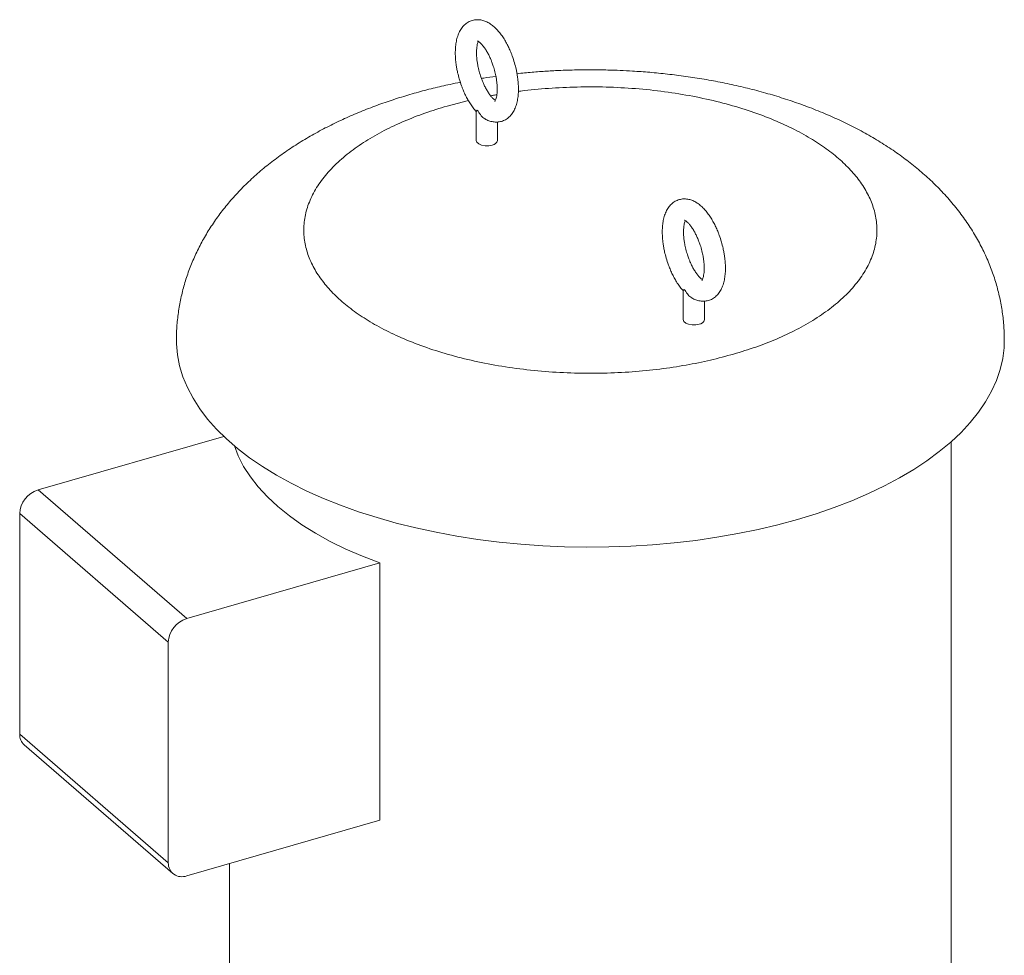
# Model space of a CAD drawing. Extents: x 19.1 to 29.8, y 0.6 to 8.7.
# Drawn here: x 27.2 to 27.5, y 5.1 to 5.4 of the extents above; entities that cross this region are included whole.
import ezdxf

# ---------------------------------------------------------------- set-up
doc = ezdxf.new("R2010")
doc.units = 0
doc.header["$MEASUREMENT"] = 0
doc.layers.get('0').update_dxf_attribs({"linetype": 'CONTINUOUS'})
doc.layers.add('D7', color=7, linetype='CONTINUOUS')

# ---------------------------------------------------------------- blocks, each defined once
blk = doc.blocks.new('A$C60CC3D77')
at = {"color": 7, "linetype": 'Continuous', "lineweight": 15}
for p, q in [((7.43220388763644, 1.999121586058024), (7.438438971258435, 2.000736478649138)), ((7.440764051180153, 1.997520449488224), (7.440764051180153, 1.989012514572488)), ((7.44118108552717, 1.997723366321122), (7.441032096328357, 1.997869723120861)), ((7.44118108552717, 1.997723366321122), (7.44136008834095, 1.997585673705727)), ((7.446989624666479, 1.989012514572488), (7.446989624666479, 1.994432945769892)), ((7.501463392671837, 1.944953787322648), (7.501463392671837, 1.936445342847689)), ((7.501880427018861, 1.945156194596322), (7.501731437820069, 1.945302551396063)), ((7.501880427018861, 1.945156194596322), (7.502059429832642, 1.945018501980929)), ((7.50768896615817, 1.936445342847691), (7.50768896615817, 1.941865774045095)), ((7.366708959764452, 1.90219472252377), (7.312257876867548, 1.886476048839672)), ((7.580061257936734, 1.743087649879984), (7.580061257936734, 1.900645046343255)), ((7.312257876867548, 1.886476048839672), (7.355836891271849, 1.848735515293662)), ((7.306866372075262, 1.879528150675801), (7.350445386479564, 1.841787617129791)), ((7.306866372075262, 1.814830093168357), (7.306866372075262, 1.879528150675801)), ((7.355836891271849, 1.848735515293662), (7.412491182785203, 1.865090200521655)), ((7.412491182785203, 1.865090200521655), (7.412491182785203, 1.789609133429636)), ((7.350445386479564, 1.777089559622349), (7.350445386479564, 1.841787617129791)), ((7.306866372075262, 1.814830093168357), (7.350445386479564, 1.777089559622349)), ((7.308182282332467, 1.811680395336058), (7.351761296736754, 1.773939861790049)), ((7.412491182785203, 1.789609133429636), (7.355836891271849, 1.773254448201643)), ((7.368391759401575, 1.776878726448814), (7.368391759401575, 1.743087649879982))]:
    blk.add_line(p, q, dxfattribs=at)
at = {"color": 7, "linetype": 'Continuous', "lineweight": 15, "flags": 128}
for points in [[(7.445433231294892, 1.987664638374415), (7.444417367668734, 1.987479766313417), (7.443336308177898, 1.987479766313417), (7.442320444551719, 1.987664638374417), (7.441492304936098, 1.988012084197436), (7.440951775190669, 1.988480196688467), (7.440764051180153, 1.989012514572488)], [(7.506132572786584, 1.935097466649617), (7.505116709160419, 1.934912594588617), (7.504035649669589, 1.934912594588617), (7.503019786043424, 1.935097466649617), (7.502191646427789, 1.935444912472637), (7.501651116682382, 1.93591302496367), (7.501463392671837, 1.936445342847691)], [(7.59562519162381, 1.930378579014441), (7.595548711001264, 1.928225633759183), (7.595147451054984, 1.925000171277601), (7.594403427559868, 1.921789958221446), (7.593318749531385, 1.918604094288405), (7.591896491607201, 1.91545161015593), (7.590140685331953, 1.9123414418828), (7.58805630772931, 1.909282405578892), (7.585649267194015, 1.90628317241497), (7.582926386743978, 1.903352244043287), (7.579895384679688, 1.90049792849875), (7.5765648527058, 1.897728316648879), (7.572944231577026, 1.89505125925937), (7.569043784337339, 1.892474344740254), (7.56487456722823, 1.8900048776357), (7.560448398348512, 1.88764985791852), (7.555777824154802, 1.885415961147963), (7.550876083897094, 1.883309519547133), (7.545757072090687, 1.881336504053602), (7.540435299130721, 1.879502507394152), (7.53492585016086, 1.877812728231568), (7.529244342312751, 1.876271956428475), (7.52340688043769, 1.874884559469951), (7.517430011455573, 1.873654470083407), (7.5113306774509, 1.872585175090856), (7.505126167648584, 1.871679705525132), (7.498834069405738, 1.87094062803809), (7.492472218358472, 1.87037003762517), (7.486058647864766, 1.869969551686886), (7.479611537886967, 1.869740305444145), (7.4731491634588, 1.869682948720325), (7.46668984288268, 1.869797644099295), (7.460251885804567, 1.870084066464539), (7.453853541313251, 1.870541403920745), (7.447512946211369, 1.87116836009521), (7.441248073604598, 1.871963157812534), (7.43507668195501, 1.872923544132236), (7.429016264742728, 1.874046796734953), (7.423084000878802, 1.875329731639145), (7.417296706009658, 1.87676871222644), (7.411670784851367, 1.878359659550021), (7.406222184688694, 1.880098063896849), (7.400966350170776, 1.881978997570933), (7.395918179531598, 1.883997128861415), (7.391091982359256, 1.88614673715589), (7.386501439034042, 1.888421729156102), (7.382159561949706, 1.890815656150053), (7.378078658628603, 1.893321732291591), (7.374270296834553, 1.89593285383561), (7.370745271782866, 1.898641619274414), (7.367513575539988, 1.901440350318058), (7.364584368700037, 1.904321113659334), (7.361965954418089, 1.907275743461565), (7.359665754873845, 1.910295864505565), (7.357690290232881, 1.913372915930109), (7.356045160164314, 1.916498175498626), (7.35473502796809, 1.91966278432332), (7.353763607356214, 1.922857771976652), (7.353133651925987, 1.926074081918992), (7.352846947354529, 1.929302597170373), (7.352827826496423, 1.930372885224585)], [(7.369819690785022, 1.899408717457497), (7.370953357691313, 1.896499948117645), (7.372545398976158, 1.893392550574529), (7.374511069499349, 1.890339092992917), (7.3768431463659, 1.887350795362781), (7.379533060313449, 1.884438638242562), (7.382570927200277, 1.881613322410903), (7.385945584324723, 1.878885229546421), (7.389644631442792, 1.876264384080025), (7.393654476333055, 1.873760416359955), (7.397960384741552, 1.871382527264867), (7.402546534523125, 1.869139454395034), (7.407396073780156, 1.867039439965847), (7.412491182785203, 1.865090200521655)]]:
    blk.add_lwpolyline(points, dxfattribs=at)
at = {"color": 7, "linetype": 'Continuous', "lineweight": 15}
for centre, radius, start, end in [((7.445250083793553, 1.989448641123888), 0.001793379161632724, 275.8615073950792, 345.9252819033129), ((7.505949425285252, 1.936881469399085), 0.001793379161622511, 275.861507394816, 345.9252819035187), ((7.314527084127036, 1.87914933692997), 0.007670072293941226, 107.2086421099869, 177.1690928842541), ((7.358106098531323, 1.841408803383972), 0.007670072293925422, 107.2086421099004, 177.1690928843297), ((7.310913400187076, 1.814671162901695), 0.00405014757353743, 177.7511011827049, 227.5982054286301), ((7.354395480605703, 1.776935391909536), 0.003953101477210887, 177.7649448217144, 291.3846782333585)]:
    blk.add_arc(centre, radius, start, end, dxfattribs=at)
for points, knots in [([(7.4519822290641, 2.011768889798429), (7.45176885294174, 2.012459160533624), (7.451468870274454, 2.013429603027443), (7.450938272761022, 2.014811508197962), (7.450451988066931, 2.015954415276369), (7.449821575781598, 2.017246419794104), (7.449112541816994, 2.018513277816261), (7.448322132149713, 2.019732630035126), (7.44745885539686, 2.020868479813391), (7.446524217974684, 2.021896609925591), (7.445516830038855, 2.02279390053695), (7.444436705000328, 2.023532615715187), (7.443288546733569, 2.024081317874273), (7.442084226787969, 2.024408485755547), (7.440842456684678, 2.024484641566982), (7.439589609644536, 2.024280216716772), (7.438363880668348, 2.023763813740604), (7.437282994478593, 2.022954149069834), (7.436387639643641, 2.021906106363545), (7.435690293402956, 2.020682652006204), (7.435173614149427, 2.019291856596739), (7.434832212847127, 2.017790106288023), (7.434647184824655, 2.016226199630069), (7.434597769447208, 2.014633956637574), (7.434666043763826, 2.01301257149564), (7.434825979217031, 2.011513170624909), (7.435046493995841, 2.010139788804164), (7.43533304877301, 2.008709630344057), (7.435607400647669, 2.007695581220734), (7.435771446782425, 2.007089240041751)], [0, 0, 0, 0, 0.04738445673965692, 0.06661718079866885, 0.09832972945969175, 0.1308813696912562, 0.1654903826862196, 0.2012904557712404, 0.2380256904443983, 0.2755324306749872, 0.3137053261761698, 0.3521798239525989, 0.390117265570962, 0.4269881593308804, 0.4631086185625885, 0.4994836399006474, 0.5374969351795831, 0.5787918689522967, 0.6180728356533437, 0.6601471701681592, 0.7037964451956726, 0.746487272100072, 0.7875381936852565, 0.8273428206323227, 0.8652080634950937, 0.9032630488426571, 0.9310744545530348, 0.9587866154339608, 1, 1, 1, 1]), ([(7.441752784314986, 2.008815903458652), (7.441599987461373, 2.009385971079281), (7.441385263859829, 2.010187080328155), (7.441154959609491, 2.011360634974075), (7.441000178756894, 2.01233581212141), (7.440883959610005, 2.013441203311961), (7.440832884397693, 2.014514069013098), (7.440850903502692, 2.015520197134963), (7.440934216464399, 2.016414745644651), (7.44106952770403, 2.017159768414999), (7.441239598182264, 2.01774912545778), (7.441349383942942, 2.01798891480704), (7.441403635642395, 2.0181074090419)], [0, 0, 0, 0, 0.1450380772468396, 0.203820285377201, 0.3000568452212173, 0.3977581217895209, 0.4998429922796697, 0.6029189472288217, 0.7053724575055004, 0.8059799193411538, 0.9041230935573715, 1, 1, 1, 1]), ([(7.441084341373667, 2.018219138655144), (7.441081854238689, 2.018219953662349), (7.441074988395826, 2.018222203524731), (7.44128997592351, 2.018136087746779), (7.441675087908891, 2.017874840521388), (7.442185963938812, 2.017417541437649), (7.442768260011576, 2.016761368076303), (7.443383306069521, 2.015921984347187), (7.443984859951442, 2.014946393376217), (7.444531652351642, 2.013908540526206), (7.444988922128843, 2.012906559416376), (7.445392587341431, 2.011902104797128), (7.445723023402074, 2.010963280688014), (7.446094231900716, 2.009755225996066), (7.446366534535642, 2.008670400903572), (7.446599262723765, 2.007497683321336), (7.44675331957086, 2.006522259143001), (7.446869765048518, 2.005416932815656), (7.446920783655031, 2.004344099707653), (7.446902753133294, 2.003337769877561), (7.446819542713619, 2.002443987323675), (7.446683843201313, 2.001696176915852), (7.446515175464526, 2.001116862957318), (7.446346485674852, 2.000723149759015), (7.446208355907885, 2.000511313692162), (7.446194129438531, 2.000498576897837), (7.446187414168108, 2.000492564793495)], [0, 0, 0, 0, 0.02572585593315287, 0.0710173298219149, 0.1162801953365925, 0.1627258805375349, 0.2105345840171688, 0.259240301120017, 0.3077959140999117, 0.3537124081073104, 0.3951058425486829, 0.4292285897548489, 0.4696892772612474, 0.4996620626833295, 0.5611519423642302, 0.5860730594524102, 0.6268732037872292, 0.668294324743164, 0.711573900167982, 0.7552736525925265, 0.7987095153631, 0.8413627333366286, 0.8829711998070223, 0.9236188666352356, 0.9639460815610403, 1, 1, 1, 1]), ([(7.44329723196541, 1.995379280800279), (7.443310062160293, 1.995370523935403), (7.443680792538757, 1.995117493029815), (7.444470552399963, 1.994789222387809), (7.445668046472306, 1.994446434463757), (7.446911594020804, 1.994374346083561), (7.448163960671415, 1.994577671630593), (7.449389826800498, 1.995094388461764), (7.450470673094529, 1.995903961836985), (7.45136603854327, 1.996952028831547), (7.452063381771246, 1.998175476294929), (7.452580061876077, 1.999566273652595), (7.452921462954066, 2.001068023448113), (7.453106491033594, 2.002631930236705), (7.453155906396503, 2.004224173196015), (7.453087632083545, 2.005845558346243), (7.452927696629416, 2.007344959214617), (7.452707181850897, 2.008718341035191), (7.452420627073707, 2.010148499495292), (7.452146275198999, 2.01116254861887), (7.4519822290641, 2.011768889798429)], [0, 0, 0, 0, 0.002094952215936896, 0.06053395410344483, 0.1173300409799381, 0.1729701552095771, 0.2290023980276694, 0.2875582452286299, 0.3511691427960165, 0.4116777166299947, 0.4764892065272941, 0.5437267417148545, 0.6094878791981961, 0.6727228993170691, 0.7340381216951138, 0.7923659083013226, 0.8509859750536004, 0.8938267866887808, 0.9365147211318609, 1, 1, 1, 1]), ([(7.435771446782425, 2.007089240041751), (7.435984822024807, 2.0063989670957), (7.436284803455045, 2.005428521493407), (7.436815406844133, 2.004046631084872), (7.437301661880952, 2.002903649493263), (7.437932200795615, 2.00161196312671), (7.438640726462424, 2.000343828026685), (7.439433137102782, 1.999129503172213), (7.440154557003652, 1.998155251003292), (7.440632891384951, 1.997645288217708), (7.440802914955867, 1.997464022355928)], [0, 0, 0, 0, 0.1834587383287788, 0.2579222129900305, 0.3807039132853798, 0.5067343304009175, 0.6407302922807148, 0.7793376899864217, 0.921565759466948, 1, 1, 1, 1]), ([(7.446369930520859, 2.000798432403439), (7.446273612524351, 2.000860361416247), (7.446055307145777, 2.00100072393494), (7.445565231109846, 2.001443842499921), (7.444986102034235, 2.002095860235864), (7.44437018798903, 2.002936389772355), (7.443768849853619, 2.003911670664676), (7.443222055654743, 2.004949618611153), (7.44276462284698, 2.005951521464741), (7.442361520769794, 2.006956175546369), (7.442028903462187, 2.007894244500665), (7.441835210053043, 2.008540774331903), (7.441752784314986, 2.008815903458652)], [0, 0, 0, 0, 0.08730369545346955, 0.1978744053788172, 0.311689978590564, 0.4276410232179152, 0.54323472314549, 0.6525456164548848, 0.7510887085123363, 0.8323228719629548, 0.9286454242580573, 1, 1, 1, 1]), ([(7.446526643035369, 2.007845998327477), (7.445333486090227, 2.007685777589145), (7.443908990300351, 2.007494491968144), (7.44250851862482, 2.00725001641338), (7.442281081308529, 2.007210313458264)], [0, 0, 0, 0, 0.8375994886178224, 1, 1, 1, 1]), ([(7.5955924653042, 1.930377444302762), (7.59559107125358, 1.931361732574924), (7.59558766045005, 1.933769976478066), (7.595222770362469, 1.937599096143597), (7.59454562725201, 1.941849541128263), (7.59354016894406, 1.94607682842582), (7.592218814633256, 1.950268674043826), (7.590574463900147, 1.954413834470705), (7.588604061051143, 1.95850241393088), (7.586301436356472, 1.962525808109717), (7.583658620696738, 1.966476447034934), (7.580665158807633, 1.970347161786856), (7.577433868063423, 1.973989010201665), (7.574004393488806, 1.977399786825885), (7.570421005349615, 1.980576214528329), (7.56657711842189, 1.983621015137118), (7.562488322952788, 1.986520407329367), (7.558175214914939, 1.989261472569074), (7.55366181858674, 1.991833532145415), (7.548974766676309, 1.994228394516879), (7.544139035969209, 1.99644202426445), (7.539176637264738, 1.998473813486667), (7.534104654218773, 2.000326047356205), (7.528938344129656, 2.002001827299623), (7.523691937360489, 2.00350449829812), (7.518379805457741, 2.004837238717402), (7.513018062911243, 2.006002818782463), (7.507627332070129, 2.00700344209406), (7.502238911369687, 2.007840536690271), (7.496912441877612, 2.008514125541479), (7.491700597114843, 2.00903033486753), (7.487071219722168, 2.009368734527158), (7.482978353282022, 2.009579903118242), (7.47886028255283, 2.00971940788614), (7.473893315895268, 2.009781632399529), (7.469293660342302, 2.00971271678563), (7.465029138730529, 2.00955916178536), (7.461377384737929, 2.009366323136637), (7.457083652525355, 2.009057107271769), (7.454189222219796, 2.008765652807799), (7.452715139943209, 2.008617220192598)], [0, 0, 0, 0, 0.01734073727819766, 0.04242733151179314, 0.06771032954140407, 0.09326453657956574, 0.1191706127837878, 0.1455163418839068, 0.1723975407779725, 0.1999181981393137, 0.2281891805519493, 0.2573244962598769, 0.2874337502544552, 0.315233510468978, 0.3436338928295107, 0.372568376269309, 0.4019333531459434, 0.431598363955549, 0.4614255511525032, 0.49128599196548, 0.5210467444584876, 0.5506495865778895, 0.5800572454131637, 0.6092491290778758, 0.6382141180774898, 0.6669434349106841, 0.6954225943043406, 0.7236195035442352, 0.7514610954404776, 0.7787751111400494, 0.8051057504723816, 0.8305038397805449, 0.8485317266746549, 0.8665454037562494, 0.8921822371274954, 0.9228023767571389, 0.9353171954725334, 0.9560741191378033, 0.9776293240372416, 0.9999999999999999, 0.9999999999999999, 0.9999999999999999, 0.9999999999999999]), ([(7.436097792657478, 2.00608935337573), (7.435090532741789, 2.005891865354922), (7.432398842567665, 2.005364120175335), (7.428083836460338, 2.004351355629222), (7.423136014403561, 2.003056818228153), (7.418226479868594, 2.001598759748077), (7.413368337780497, 1.999981133497302), (7.408578689668396, 1.998198094252574), (7.40387277603034, 1.996246363192654), (7.399266623493382, 1.994122151060431), (7.394777344371498, 1.991822565672932), (7.390425283930654, 1.989346867500117), (7.386232595641317, 1.986696837716593), (7.382222547322122, 1.983877348950692), (7.378416932078956, 1.980895381933985), (7.374835670875207, 1.977760175302482), (7.37149541311851, 1.974482199689959), (7.368408902461567, 1.971072062174223), (7.36558520621125, 1.967539691622346), (7.363030587846225, 1.963894030116743), (7.360749644056824, 1.960143210546295), (7.358746229682851, 1.956295033745675), (7.357024374858341, 1.95235753041694), (7.355587695813682, 1.948339431248545), (7.354442772382512, 1.944250510865283), (7.353586663703098, 1.940101598112431), (7.353052502601344, 1.935904955168715), (7.352811193224611, 1.932650467847752), (7.35285129500356, 1.930803357921206), (7.352860771372747, 1.930366871161047)], [0, 0, 0, 0, 0.02271886205362612, 0.06071137826853935, 0.09925914587173933, 0.1383060836633378, 0.1778100053806943, 0.2177352059787587, 0.2580453264458992, 0.2986959453003893, 0.3396268855064596, 0.3807532484466736, 0.4219206500404026, 0.4629842600498323, 0.5037855454595893, 0.5441732017924101, 0.5840238253349708, 0.6232570914009883, 0.6618409935778385, 0.6997876547944084, 0.7371435542995924, 0.773978416627853, 0.8103755815512256, 0.8464250056595364, 0.8822189303141722, 0.9178497448838402, 0.953409461135354, 0.9889902852717175, 1, 1, 1, 1]), ([(7.453108580090252, 2.003385973750333), (7.45335662647939, 2.003423859441066), (7.456235095070795, 2.00386350611851), (7.461996990275281, 2.004347665612539), (7.4703620369296, 2.004785784749892), (7.478922111988219, 2.00475761841486), (7.487517019822448, 2.004298876467361), (7.496017938948093, 2.003392005565367), (7.504285746215473, 2.002051852755521), (7.512191531833651, 2.00030210418338), (7.519619687257403, 1.998180093201983), (7.526474173032398, 1.995732713022392), (7.532682134402464, 1.993014012765281), (7.538165554181099, 1.990096851255561), (7.542965057420545, 1.987011537836866), (7.547112936987688, 1.983769328034528), (7.55065456901368, 1.980352209359408), (7.553598713940218, 1.976731303104675), (7.555909625607597, 1.972898415224147), (7.557514573066442, 1.96885093838503), (7.558326312400496, 1.96465917124873), (7.558287683093354, 1.960381671071197), (7.557365377133479, 1.956083525439912), (7.55555293652781, 1.951833254737878), (7.55287229013426, 1.94769929339936), (7.549372853495484, 1.943746442063901), (7.545128926237581, 1.940032257511863), (7.54023373784937, 1.936605391979281), (7.534797907189144, 1.933500049415272), (7.528958063583246, 1.930763250949413), (7.522807404979957, 1.928346202263381), (7.518435246254654, 1.927006255927727), (7.516249129701876, 1.926336271362151)], [0, 0, 0, 0, 0.003224356411364495, 0.03741722945204894, 0.07231880290053533, 0.1077714598617406, 0.1436012639671365, 0.1796226627635393, 0.2156440615599396, 0.2514738656653366, 0.2869265226265394, 0.3218280960750265, 0.3560209691157093, 0.3893673931343772, 0.4212256657469969, 0.453081779732663, 0.4849400523340529, 0.5167961663056959, 0.5501425903243636, 0.5843354633650464, 0.6192370368135335, 0.6546896937747364, 0.6905194978801334, 0.7265408966765364, 0.7625622954729367, 0.7983920995783327, 0.8338447565395379, 0.8687463299880244, 0.9029392030287089, 0.936285627047375, 0.9681422715613447, 1, 1, 1, 1]), ([(7.44500045239856, 2.002103613689073), (7.445379379053222, 2.002187384402006), (7.445967454931576, 2.002317392505109), (7.446585506430125, 2.002404962895426), (7.446805316485055, 2.002436107310331)], [0, 0, 0, 0, 0.6443499361516132, 1, 1, 1, 1]), ([(7.516249129701876, 1.926336271362151), (7.513995552123234, 1.925724621749945), (7.50948862612023, 1.924501384720925), (7.50222682226908, 1.923046623872059), (7.494566714576948, 1.921886302716779), (7.486470186643231, 1.921085192084824), (7.478087087652852, 1.920678945601249), (7.469531967556648, 1.920698363605815), (7.460935709920641, 1.921159488722143), (7.452435155640657, 1.922065715463773), (7.44416725053803, 1.923406041008551), (7.436261490946592, 1.925155743628684), (7.428833328653305, 1.927277766738737), (7.421978844677668, 1.929725143741415), (7.415770882839659, 1.932443844824704), (7.410287463181447, 1.93536100612183), (7.405487959911397, 1.938446319594547), (7.40134008035232, 1.941688529382635), (7.397798448324174, 1.945105648061574), (7.394854303398219, 1.948726554315275), (7.392543391730683, 1.95255944219609), (7.390938444271882, 1.956606919035126), (7.390126704937813, 1.960798686171451), (7.390165334244969, 1.965076186348977), (7.391087640204816, 1.969374331980267), (7.392900080810506, 1.973624602682296), (7.395580727204063, 1.977758564020817), (7.399080163842818, 1.981711415356274), (7.403324091100743, 1.985425599908311), (7.408219279488932, 1.988852465440896), (7.413655110149172, 1.991957808004898), (7.419494953755198, 1.994694606470834), (7.425645612358551, 1.997111655156814), (7.430017771083826, 1.998451601492487), (7.43220388763644, 1.999121586058024)], [0, 0, 0, 0, 0.02912575348806802, 0.05824854533328225, 0.08873429485271211, 0.119993879457179, 0.1519013675101377, 0.184312663525344, 0.2170687525343448, 0.2499999999878019, 0.2829312474412568, 0.3156873364502591, 0.348098632465462, 0.3800061205184219, 0.4112657051228879, 0.4417514546423186, 0.4708767161229718, 0.5000000041579142, 0.529125265628353, 0.5582485536504291, 0.5887343031698598, 0.6199938877743257, 0.6519013758272857, 0.6843126718424886, 0.717068760851491, 0.7500000083049458, 0.7829312557584028, 0.8156873447674037, 0.84809864078261, 0.8800061288355688, 0.9112657134400357, 0.9417514629594655, 0.9708752360125278, 1, 1, 1, 1]), ([(7.441032096328357, 1.997869723120857), (7.440877204743238, 1.997726522637709), (7.440707804843157, 1.997569908916455), (7.440776473368494, 1.997523234015336), (7.440782354508883, 1.997519236526756)], [0, 0, 0, 0, 0.9143546427531861, 1, 1, 1, 1]), ([(7.443297173854916, 1.995379166851482), (7.443285635425966, 1.995384723175377), (7.442862934736084, 1.995588274452096), (7.442102807880403, 1.996298644063911), (7.441617327671423, 1.997139913730701), (7.44136008834095, 1.997585673705727)], [0, 0, 0, 0, 0.01302155952593404, 0.477033937691881, 0.9999999999999999, 0.9999999999999999, 0.9999999999999999, 0.9999999999999999]), ([(7.512681570555785, 1.959201718073629), (7.512468194433431, 1.959891988808828), (7.512168211766152, 1.960862431302647), (7.511637614252727, 1.962244336473162), (7.511151329558629, 1.963387243551569), (7.510520917273311, 1.964679248069306), (7.509811883308686, 1.965946106091463), (7.509021473641397, 1.967165458310326), (7.508158196888559, 1.96830130808859), (7.507223559466382, 1.969329438200791), (7.506216171530539, 1.97022672881215), (7.505136046492026, 1.970965443990387), (7.503987888225275, 1.971514146149474), (7.502783568279675, 1.971841314030749), (7.501541798176376, 1.971917469842184), (7.500288951136241, 1.971713044991972), (7.499063222160039, 1.971196642015805), (7.497982335970292, 1.970386977345036), (7.497086981135347, 1.969338934638747), (7.496389634894669, 1.968115480281407), (7.495872955641133, 1.966724684871942), (7.495531554338811, 1.965222934563226), (7.495346526316339, 1.963659027905271), (7.495297110938921, 1.962066784912777), (7.495365385255518, 1.960445399770844), (7.495525320708737, 1.958945998900111), (7.495745835487526, 1.957572617079368), (7.496032390264702, 1.95614245861926), (7.496306742139375, 1.955128409495938), (7.496470788274131, 1.954522068316955)], [0, 0, 0, 0, 0.04738445673966887, 0.06661718079866771, 0.09832972945969076, 0.1308813696912554, 0.1654903826862353, 0.2012904557712391, 0.2380256904443768, 0.2755324306749473, 0.3137053261761693, 0.3521798239526175, 0.3901172655709828, 0.4269881593308804, 0.4631086185625677, 0.4994836399006657, 0.5374969351795893, 0.5787918689522945, 0.6180728356533393, 0.6601471701681608, 0.7037964451956612, 0.7464872721000646, 0.7875381936852428, 0.8273428206323211, 0.8652080634950804, 0.9032630488426487, 0.9310744545530244, 0.958786615433942, 1, 1, 1, 1]), ([(7.502452125806684, 1.956248731733854), (7.502299328953065, 1.956818799354483), (7.502084605351534, 1.957619908603357), (7.501854301101176, 1.958793463249277), (7.5016995202486, 1.959768640396613), (7.501583301101704, 1.960874031587164), (7.501532225889378, 1.961946897288302), (7.501550244994377, 1.962953025410167), (7.501633557956083, 1.963847573919855), (7.501768869195736, 1.964592596690199), (7.50193893967397, 1.965181953732982), (7.502048725434634, 1.965421743082244), (7.502102977134101, 1.965540237317104)], [0, 0, 0, 0, 0.1450380772468402, 0.2038202853772018, 0.3000568452212382, 0.3977581217895421, 0.4998429922796893, 0.6029189472288328, 0.7053724575055292, 0.8059799193411749, 0.9041230935573338, 1, 1, 1, 1]), ([(7.501783682865351, 1.965651966930347), (7.501781195730388, 1.965652781937553), (7.50177432988751, 1.965655031799932), (7.501989317415202, 1.965568916021979), (7.502374429400575, 1.965307668796596), (7.502885305430524, 1.964850369712849), (7.503467601503267, 1.964194196351505), (7.504082647561205, 1.963354812622388), (7.504684201443155, 1.962379221651419), (7.505230993843341, 1.961341368801406), (7.505688263620534, 1.96033938769158), (7.506091928833129, 1.959334933072331), (7.50642236489378, 1.958396108963218), (7.506793573392422, 1.957188054271269), (7.507065876027355, 1.956103229178774), (7.50729860421545, 1.954930511596539), (7.507452661062551, 1.953955087418201), (7.507569106540203, 1.952849761090858), (7.507620125146715, 1.951776927982857), (7.507602094625, 1.95077059815276), (7.507518884205325, 1.949876815598873), (7.507383184693026, 1.949129005191054), (7.507214516956232, 1.948549691232518), (7.507045827166536, 1.948155978034217), (7.506907697399569, 1.947944141967362), (7.506893470930237, 1.947931405173039), (7.506886755659821, 1.947925393068695)], [0, 0, 0, 0, 0.02572585593318172, 0.07101732982194867, 0.1162801953365983, 0.1627258805375672, 0.210534584017203, 0.259240301120052, 0.3077959140999484, 0.3537124081073136, 0.3951058425486595, 0.4292285897548233, 0.469689277261231, 0.4996620626833317, 0.5611519423642329, 0.5860730594524097, 0.62687320378724, 0.6682943247431713, 0.7115739001680124, 0.7552736525925234, 0.7987095153631154, 0.8413627333366609, 0.882971199807031, 0.9236188666352388, 0.9639460815610581, 1, 1, 1, 1]), ([(7.503996573457101, 1.942812109075479), (7.504009403651978, 1.942803352210605), (7.504380134030441, 1.942550321305022), (7.505169893891669, 1.942222050663007), (7.506367387964019, 1.94187926273896), (7.507610935512488, 1.941807174358765), (7.508863302163107, 1.942010499905795), (7.51008916829219, 1.942527216736966), (7.51117001458622, 1.943336790112188), (7.512065380034969, 1.944384857106748), (7.512762723262938, 1.945608304570129), (7.513279403367768, 1.946999101927796), (7.513620804445772, 1.948500851723317), (7.513805832525293, 1.950064758511907), (7.513855247888188, 1.951657001471215), (7.513786973575236, 1.953278386621447), (7.513627038121129, 1.954777787489819), (7.513406523342596, 1.956151169310392), (7.513119968565412, 1.957581327770493), (7.512845616690697, 1.958595376894074), (7.512681570555785, 1.959201718073629)], [0, 0, 0, 0, 0.002094952215907867, 0.06053395410341467, 0.1173300409798814, 0.1729701552095533, 0.2290023980276402, 0.2875582452285808, 0.3511691427959487, 0.4116777166299168, 0.4764892065272183, 0.5437267417147601, 0.6094878791981195, 0.6727228993169858, 0.7340381216950368, 0.7923659083012656, 0.8509859750535596, 0.8938267866887553, 0.9365147211318314, 0.9999999999999999, 0.9999999999999999, 0.9999999999999999, 0.9999999999999999]), ([(7.507069272012551, 1.948231260678643), (7.506972954016035, 1.94829318969145), (7.506754648637482, 1.948433552210144), (7.506264572601552, 1.948876670775123), (7.505685443525941, 1.949528688511066), (7.505069529480735, 1.950369218047555), (7.504468191345325, 1.95134449893988), (7.503921397146428, 1.952382446886356), (7.503463964338692, 1.953384349739942), (7.503060862261492, 1.954389003821571), (7.5027282449539, 1.955327072775866), (7.502534551544741, 1.955973602607106), (7.502452125806684, 1.956248731733854)], [0, 0, 0, 0, 0.08730369545346478, 0.1978744053788142, 0.3116899785905617, 0.4276410232179119, 0.5432347231454135, 0.6525456164548811, 0.751088708512328, 0.8323228719628871, 0.9286454242579633, 1, 1, 1, 1]), ([(7.496470788274131, 1.954522068316955), (7.496684163519191, 1.953831795377663), (7.496984144953217, 1.952861349784879), (7.497514748324321, 1.951479459331196), (7.498001003451954, 1.950336477967461), (7.498631541978838, 1.949044790627944), (7.499340069202233, 1.947776659433458), (7.500132473714892, 1.946562319204375), (7.500854431226855, 1.945587418403692), (7.501333332704903, 1.945076880966795), (7.501503917980564, 1.944895026924984)], [0, 0, 0, 0, 0.1834114647605113, 0.2578557517058432, 0.3806058136658227, 0.5066037553180408, 0.640565189176392, 0.7791368705878655, 0.9213282908010231, 1, 1, 1, 1]), ([(7.501731437820069, 1.945302551396063), (7.501571949645204, 1.945156940449134), (7.50139889992883, 1.944998947964194), (7.501475982583372, 1.944955766634431), (7.501482023388505, 1.94495238260464)], [0, 0, 0, 0, 0.9216321079041653, 1, 1, 1, 1]), ([(7.5039965153466, 1.942811995126684), (7.503984976917671, 1.942817551450577), (7.50356227622779, 1.943021102727306), (7.502802149372087, 1.943731472339108), (7.502316669163115, 1.944572742005898), (7.502059429832642, 1.945018501980929)], [0, 0, 0, 0, 0.01302155952566535, 0.4770339376918668, 1, 1, 1, 1])]:
    blk.add_open_spline(points, degree=3, knots=knots, dxfattribs=at)

msp = doc.modelspace()

# ---------------------------------------------------------------- block references
at = {"layer": 'D7', "color": 7, "linetype": 'Continuous'}
msp.add_blockref('A$C60CC3D77', (19.85481654268606, 3.327034648387453), dxfattribs=at)

doc.saveas('drawing.dxf')
